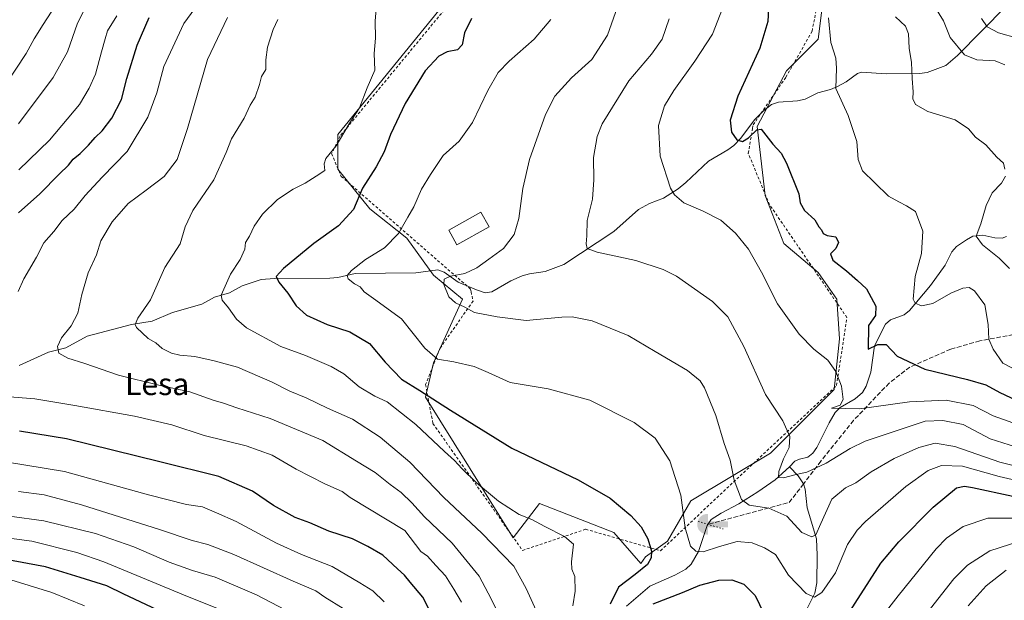
# Model space of a CAD drawing. Units: metres. Extents: x 603408 to 606835, y 4770857 to 4773222.
# Drawn here: x 604119 to 604475, y 4772319 to 4772529 of the extents above; entities that cross this region are included whole.
import ezdxf
from ezdxf.enums import TextEntityAlignment as Align

# ---------------------------------------------------------------- set-up
doc = ezdxf.new("R2010")
doc.units = ezdxf.units.M
doc.header["$MEASUREMENT"] = 0
for name, pattern in [('DGN Style 2', [1.6480167562047852, 0.988810053722871, -0.6592067024819142]), ('DGN Style 3', [2.307223458686699, 1.648016756204785, -0.6592067024819142]), ('DGN Style 5', [1.1536117293433497, 0.4944050268614355, -0.6592067024819142])]:
    doc.linetypes.add(name, pattern=pattern)
for name, color, linetype, lineweight in [('Alambrada', 7, 'DGN Style 2', 0), ('Arbolado forestal CxS', 92, 'Continuous', 0), ('Captación toma de agua', 7, 'Continuous', 0), ('Corriente artificial lineal', 4, 'DGN Style 3', 13), ('Corriente natural lineal', 142, 'Continuous', 13), ('Curva de nivel maestra', 30, 'Continuous', 30), ('Curva de nivel normal', 30, 'Continuous', 0), ('Edificación Cxs', 1, 'Continuous', 13), ('Prado CxS', 92, 'Continuous', 0), ('Puente lineal', 2, 'DGN Style 5', 0), ('Punto fluvial sifón', 7, 'Continuous', 0), ('Texto cartográfico', 7, 'Continuous', 0)]:
    doc.layers.add(name, color=color, linetype=linetype, lineweight=lineweight)
doc.styles.add('Style-Arial', font='txt')

# ---------------------------------------------------------------- blocks, each defined once
blk = doc.blocks.new('*U22')
at = {"layer": 'Arbolado forestal CxS', "color": 92, "linetype": 'Continuous', "lineweight": 0}
blk.add_polyline3d([(604279.8879000006, 4772543.6483, 350.6239999999962), (604233.8438999997, 4772487.054099999, 356.180600000007), (604233.8437000001, 4772474.5845, 354.3081999999995), (604245.3541000001, 4772460.195900001, 348.936600000001), (604258.7827000003, 4772449.6447, 344.9100999999937), (604268.3746999997, 4772436.215500001, 341.4049999999988), (604278.9260999998, 4772427.581900001, 339.4573999999994), (604268.3740999997, 4772404.560900001, 345.1138000000064), (604265.4961000001, 4772392.0911, 349.7164000000048), (604297.1491, 4772341.2521, 357.4631999999983), (604306.7417000001, 4772353.722100001, 353.1469999999972), (604333.5997000001, 4772343.170499999, 352.0044999999955), (604343.2757000001, 4772332.043099999, 351.4422999999952), (604345.0213000001, 4772334.4825, 350.8916999999929), (604352.9930999996, 4772340.064300001, 348.4128999999957), (604361.4171000002, 4772354.681100001, 344.5853000000061), (604390.1942999996, 4772371.947100001, 336.9979000000022), (604413.2159000002, 4772394.968499999, 330.7249000000011), (604415.1350999996, 4772413.1939, 328.2801000000036), (604414.1760999998, 4772427.5821, 326.3996999999945), (604407.4617, 4772437.174500001, 326.2661999999983), (604394.9923, 4772447.726100001, 327.2189000000071), (604388.2779000001, 4772464.9921, 326.7985999999946), (604385.4008999999, 4772489.931700001, 324.3111000000063), (604395.9528999999, 4772510.0757, 322.9676000000036), (604407.4637000002, 4772521.586100001, 320.897100000002), (604410.3419000005, 4772544.6075, 318.8398000000016)], dxfattribs=at)
blk = doc.blocks.new('5CTOMA')
at = {"layer": 'Punto fluvial sifón', "linetype": 'Continuous', "lineweight": 13}
blk.add_hatch(color=142, dxfattribs=at).paths.add_polyline_path([(0, -0.368), (-0.048, -0.367), (-0.111, -0.356), (-0.186, -0.328), (-0.266, -0.273), (-0.321, -0.212), (-0.356, -0.152), (-0.3820000000000001, -0.07300000000000001), (-0.39, 0.028), (-0.376, 0.11), (-0.3370000000000001, 0.198), (-0.287, 0.264), (-0.239, 0.306), (-0.171, 0.346), (-0.07, 0.376), (0, 0.38)])
at = {"layer": 'Punto fluvial sifón', "color": 142, "linetype": 'Continuous', "lineweight": 13, "extrusion": (0, 0, -1)}
blk.add_solid([(0, 0.114), (-0.728, 0.114), (0, -0.103), (-0.728, -0.103)], dxfattribs=at)

msp = doc.modelspace()

# ---------------------------------------------------------------- linework, layer by layer
at = {"layer": 'Alambrada', "color": 7, "linetype": 'DGN Style 2', "lineweight": 0}
for points in [[(604280.7100999998, 4772542.270099999, 354.8555000000051), (604234.6901000004, 4772486.5601, 360.9279999999999), (604231.6001000004, 4772480.110099999, 359.3610000000044), (604235.1001000004, 4772471.9001, 354.6450999999943), (604281.7901, 4772431.220100001, 345.3464999999997), (604281.9801000003, 4772430.2501, 346.3916999999929), (604282.7100999998, 4772426.880100001, 348.9937999999966), (604270.7100999998, 4772409.7301, 354.9505000000063), (604265.5601000005, 4772396.670100001, 356.5577000000048), (604268.2100999998, 4772382.610099999, 363.7335000000021), (604300.5701000001, 4772336.7501, 365.2698999999994), (604323.4001000002, 4772344.380100001, 363.7978000000003), (604350.4101, 4772336.640100001, 360.1440000000002)], [(604350.4101, 4772336.640100001, 360.1440000000002), (604414.0500999996, 4772396.360099999, 336.1635999999999), (604417.7801000001, 4772420.940099999, 331.5409999999974), (604389.8000999996, 4772461.7601, 331.7915999999968), (604382.1700999998, 4772480.2601, 331.6855000000069), (604383.6700999998, 4772489.210100001, 332.1140000000014), (604383.9101, 4772490.600099999, 331.4728999999934), (604395.7600999996, 4772507.7601, 327.5832999999984), (604405.2100999998, 4772524.440099999, 324.4388000000035), (604408.8400999998, 4772543.020099999, 327.1909000000014)]]:
    msp.add_polyline3d(points, dxfattribs=at)
at = {"layer": 'Arbolado forestal CxS', "color": 92, "linetype": 'Continuous', "lineweight": 0}
msp.add_polyline3d([(604279.8879000006, 4772543.6483, 350.6239999999962), (604233.8438999997, 4772487.054099999, 356.180600000007), (604233.8437000001, 4772474.5845, 354.3081999999995), (604245.3541000001, 4772460.195900001, 348.936600000001), (604258.7827000003, 4772449.6447, 344.9100999999937), (604268.3746999997, 4772436.215500001, 341.4049999999988), (604278.9260999998, 4772427.581900001, 339.4573999999994), (604268.3740999997, 4772404.560900001, 345.1138000000064), (604265.4961000001, 4772392.0911, 349.7164000000048), (604297.1491, 4772341.2521, 357.4631999999983), (604306.7417000001, 4772353.722100001, 353.1469999999972), (604333.5997000001, 4772343.170499999, 352.0044999999955), (604343.2757000001, 4772332.043099999, 351.4422999999952), (604345.0213000001, 4772334.4825, 350.8916999999929), (604352.9930999996, 4772340.064300001, 348.4128999999957), (604361.4171000002, 4772354.681100001, 344.5853000000061), (604390.1942999996, 4772371.947100001, 336.9979000000022), (604413.2159000002, 4772394.968499999, 330.7249000000011), (604415.1350999996, 4772413.1939, 328.2801000000036), (604414.1760999998, 4772427.5821, 326.3996999999945), (604407.4617, 4772437.174500001, 326.2661999999983), (604394.9923, 4772447.726100001, 327.2189000000071), (604388.2779000001, 4772464.9921, 326.7985999999946), (604385.4008999999, 4772489.931700001, 324.3111000000063), (604395.9528999999, 4772510.0757, 322.9676000000036), (604407.4637000002, 4772521.586100001, 320.897100000002), (604410.3419000005, 4772544.6075, 318.8398000000016)], dxfattribs=at)
at = {"layer": 'Corriente artificial lineal', "color": 4, "linetype": 'DGN Style 3', "lineweight": 13, "extrusion": (0.04101794241597696, 0.3084685226606038, 0.9503497771492053), "elevation": 1497233.057311401, "flags": 128}
msp.add_lwpolyline([(29928.89545232884, -4571446.995529362), (29933.12898305594, -4571439.232912213), (29961.22438490624, -4571426.874296121)], dxfattribs=at)
at = {"layer": 'Corriente artificial lineal', "color": 4, "linetype": 'DGN Style 3', "lineweight": 13}
msp.add_polyline3d([(604477.9600999998, 4772414.770099999, 317.713699999993), (604465.8101000005, 4772412.4901, 321.2091999999975), (604455.3400999998, 4772409.5101, 322.4253999999929), (604440.5601000005, 4772403.020099999, 325.0458999999973), (604433.0800999999, 4772397.2401, 326.523000000001), (604420.1801000005, 4772383.7401, 330.504700000005), (604408.3901000004, 4772369.0101, 333.582699999999), (604402.1491, 4772360.854900001, 335.2684000000008)], dxfattribs=at)
at = {"layer": 'Corriente natural lineal', "color": 142, "linetype": 'Continuous', "lineweight": 13, "extrusion": (0.4173797576194622, 0.4564619992352847, 0.7857713288124263), "elevation": 2430930.043692083, "flags": 128}
msp.add_lwpolyline([(2774377.892027698, -3087739.72907799), (2774381.272625315, -3087740.766074359), (2774385.838784252, -3087741.078757705)], dxfattribs=at)
at = {"layer": 'Corriente natural lineal', "color": 142, "linetype": 'Continuous', "lineweight": 13}
for points in [[(604118.7484999998, 4772403.6073, 368.1199000000051), (604129.2698999997, 4772408.3487, 366.2090000000026), (604135.5336999996, 4772409.988100001, 365.0359999999928), (604143.3142999997, 4772414.241699999, 363.6364000000031), (604159.2566999998, 4772418.380700001, 361.0617000000057), (604166.7269000001, 4772419.659700001, 359.6624000000011), (604174.1231000006, 4772422.7031, 358.5160000000033), (604184.6847000001, 4772425.761700001, 356.6555999999982), (604189.3219, 4772428.223099999, 355.8228999999992), (604194.6732999999, 4772429.788899999, 354.9621000000043), (604199.2686999999, 4772432.351700001, 354.0412000000069), (604206.1451000003, 4772434.649900001, 352.5901000000013), (604210.9874999998, 4772435.030300001, 351.3923999999971), (604230.9622999998, 4772435.0913, 346.588699999993), (604233.8306999998, 4772435.409299999, 346.2477999999974), (604240.0670999996, 4772436.840299999, 345.6214000000036), (604262.0126999998, 4772437.1161, 342.2618999999977), (604269.9763000002, 4772438.1139, 341.4965999999986), (604272.2619000003, 4772437.279100001, 341.0777999999991), (604277.3136999998, 4772433.726299999, 339.9965999999986), (604283.9855000004, 4772430.900699999, 339.3178999999946), (604287.1398999998, 4772429.8687, 339.0708000000013), (604289.5302999998, 4772430.214500001, 338.9054000000033), (604296.3787000002, 4772434.1303, 338.3727000000072), (604300.4479, 4772436.0131, 337.9554000000062), (604303.0994999995, 4772436.735500001, 337.618100000007), (604308.7500999998, 4772437.596700001, 336.9545000000071), (604315.5081000002, 4772440.048699999, 336.3594000000012), (604333.5248999996, 4772452.009299999, 333.8776999999973), (604342.4829000002, 4772459.9725, 332.2988000000041), (604346.4338999996, 4772462.0911, 331.6214000000036), (604351.4912999999, 4772464.090500001, 330.7832000000053), (604356.8065, 4772467.4681, 329.6462000000029), (604359.6382999998, 4772469.7371, 329.0080000000016), (604367.7792999997, 4772477.413899999, 327.0274999999965), (604374.7895000001, 4772481.5383, 325.8129999999946), (604376.9183, 4772483.1555, 325.3852000000043), (604379.4348999998, 4772485.767300001, 324.9542999999976), (604384.3551000003, 4772492.378699999, 324.0825000000041), (604387.6414999999, 4772495.691099999, 323.6723999999958), (604390.5122999996, 4772497.8687, 323.4955000000046), (604393.1010999996, 4772498.7347, 323.3027000000002), (604399.9001000002, 4772499.238500001, 322.1557999999932), (604402.6672999999, 4772499.805500001, 321.5598000000027), (604407.3397000004, 4772502.195900001, 320.6287000000011), (604411.8595000004, 4772503.3781, 320.0429000000004), (604414.3399, 4772504.370300001, 319.8027000000002), (604417.5047000004, 4772506.089299999, 319.5054999999993), (604421.6697000006, 4772509.107100001, 318.5645999999979), (604423.0651000004, 4772509.6193, 318.3304000000062), (604431.9769000001, 4772509.0385, 317.1352000000043), (604443.9634999996, 4772509.070699999, 314.6698000000033), (604446.7827000003, 4772509.515100001, 313.9839999999967), (604453.5081000002, 4772512.0483, 312.1579999999958), (604457.6951000001, 4772515.598300001, 310.6275000000023), (604484.0135000005, 4772542.3903, 299.3497000000062)], [(604397.0000999998, 4772367.0001, 334.4336000000039), (604398.9924999997, 4772369.054099999, 334.1285999999964), (604400.6467000004, 4772369.740300001, 333.8087999999989), (604403.6738999998, 4772370.401900001, 333.2853000000032), (604405.4757000003, 4772371.8717, 332.8457000000053), (604406.9364999998, 4772373.988299999, 332.2525000000023), (604411.3668999998, 4772382.848900001, 330.8166000000056), (604413.5928999997, 4772386.632300001, 330.3463000000047), (604415.3828999996, 4772388.387700001, 329.8888000000007), (604420.7790999999, 4772391.5397, 328.5044000000053), (604423.3759000005, 4772393.8485, 327.6638999999996), (604424.7078999998, 4772396.108300001, 327.1257000000041), (604426.4210999999, 4772401.223300001, 326.1873000000051), (604427.7408999996, 4772410.7247, 324.9799999999959), (604431.7370999996, 4772418.535499999, 323.9130000000005), (604433.4839000005, 4772420.142100001, 323.4514000000054), (604438.4808999998, 4772421.8729, 321.4700000000012), (604440.3975000001, 4772423.409299999, 320.6659999999974), (604448.0088999998, 4772432.454500001, 317.7927999999956), (604453.3346999995, 4772439.845100001, 316.6913999999961), (604455.7314999999, 4772444.654300001, 316.409799999994), (604457.3570999998, 4772446.537900001, 316.0728999999992), (604460.9671, 4772449.0615, 315.1907000000065), (604463.2588999998, 4772450.2739, 314.5657999999967), (604466.8979000002, 4772450.6709, 313.4119000000064), (604471.1919, 4772449.7393, 312.7103000000061), (604473.8517000005, 4772449.665300001, 312.4024000000064), (604475.4978999998, 4772450.153700001, 312.1686999999947)], [(604367.5817, 4772346.160900001, 341.5298000000039), (604368.7361000003, 4772347.888699999, 341.2492999999959), (604372.3278999999, 4772350.244899999, 340.2458999999944), (604378.7487000005, 4772353.535300001, 338.9073999999964), (604385.5491000004, 4772357.9353, 336.9162999999971), (604391.8680999996, 4772362.2775, 335.4300999999978), (604397.0000999998, 4772367.0001, 334.4336000000039)], [(604403.4527000004, 4772315.767700001, 345.5169000000024), (604406.1482999995, 4772321.298699999, 344.0146999999997), (604406.8941000003, 4772325.024300001, 343.2396000000008), (604407.0695000002, 4772335.0009, 341.1953999999969), (604406.7856999999, 4772340.901699999, 339.925900000002), (604403.4338999996, 4772352.179099999, 337.3937000000006), (604402.7225000003, 4772358.8849, 335.6447000000044), (604402.1491, 4772360.854900001, 335.2684000000008)], [(604338.1693000002, 4772316.6259, 349.0837999999931), (604346.5283000004, 4772323.862700001, 348.3959999999934), (604355.6668999996, 4772327.7665, 346.3695000000007), (604359.5378999999, 4772329.9915, 345.8451000000059), (604361.4583000002, 4772331.796499999, 345.105899999995), (604364.1187000005, 4772336.404899999, 344.2309999999998), (604367.3469000002, 4772345.8095, 341.6408999999985), (604367.5817, 4772346.160900001, 341.5298000000039)]]:
    msp.add_polyline3d(points, dxfattribs=at)
at = {"layer": 'Curva de nivel maestra', "color": 30, "linetype": 'Continuous', "lineweight": 30, "flags": 128}
for points, elevation in [([(604390.1200000001, 4772544.6501), (604389.2100000001, 4772527.880100001), (604386.3300000001, 4772518.2301), (604378.3300000001, 4772500.880100001), (604375.5999999996, 4772492.280099999), (604376.0499999998, 4772487.9301), (604377.9800000006, 4772485.1601), (604380.0300000003, 4772484.4901), (604382.2800000003, 4772485.9001), (604385.2400000002, 4772488.780099999), (604386.7999999998, 4772489.020099999), (604390.9699999997, 4772483.600099999), (604394, 4772480.360099999), (604396, 4772476.710100001), (604400.3799999999, 4772465.6601), (604400.8600000005, 4772462.3201), (604402.4100000003, 4772459.6601), (604406.2400000002, 4772456.2401), (604407.6299999999, 4772453.7601), (604408.6299999999, 4772452.600099999), (604409.2000000002, 4772451.2601), (604410.6200000001, 4772450.630100001), (604413.8399999999, 4772450.0801), (604414.7599999999, 4772448.040100001), (604413.7599999999, 4772445.850099999), (604411.9199999999, 4772443.960100001), (604412.7100000001, 4772441.630100001), (604417.6100000005, 4772437.8201), (604421.6500000004, 4772434.2501), (604424.8300000001, 4772431.300100001), (604428.2300000006, 4772425.0801), (604428.1299999999, 4772421.670100001), (604425.6299999999, 4772418.0701), (604425.4600000001, 4772409.4301), (604428.9699999997, 4772411.130100001), (604432.0099999999, 4772411.220100001), (604435.9699999997, 4772406.9801), (604445.8899999997, 4772402.200099999), (604461.3899999997, 4772398.5001), (604468.04, 4772396.550100001), (604473, 4772393.780099999), (604480.7800000003, 4772390.200099999)], 325.0000000000001), ([(604118.4800000006, 4772458.800100001), (604126.2300000006, 4772465.5801), (604133.1600000003, 4772472.800100001), (604136.4900000002, 4772476.040100001), (604138.2599999999, 4772478.200099999), (604140.7300000006, 4772480.2501), (604143.8200000003, 4772483.1801), (604146.1500000004, 4772485.9901), (604148.7400000002, 4772488.440099999), (604152.1900000004, 4772492.9801), (604155.7199999997, 4772499.7401), (604157.6500000004, 4772507.3201), (604161.3200000003, 4772519.3201), (604165.6399999997, 4772529.3201)], 375), ([(604282.1100000005, 4772528.9901), (604279.5800000001, 4772523.840100001), (604278.7699999996, 4772519.540100001), (604277.0899999999, 4772517.700099999), (604273.4100000003, 4772516.9001), (604270.3399999999, 4772515.440099999), (604265.4400000004, 4772510.140100001), (604258.1699999999, 4772498.280099999), (604252.9000000004, 4772487.110099999), (604250.5999999996, 4772480.800100001), (604247.6699999999, 4772475.370100001), (604242.7599999999, 4772467.630100001), (604239.4699999997, 4772459.9901), (604234.0499999998, 4772454.0601), (604225.1399999997, 4772447.640100001), (604214.2800000003, 4772438.620100001), (604211.5999999996, 4772435.790100001), (604212.5700000003, 4772433.6601), (604215.8200000003, 4772429.770099999), (604218.8499999996, 4772425.200099999), (604222.5599999996, 4772421.8201), (604230.0499999998, 4772418.4101), (604238.1299999999, 4772415.8101), (604245.2800000003, 4772411.4901), (604250.9500000002, 4772404.8301), (604256.8799999999, 4772398.610099999), (604263.4800000006, 4772394.5001), (604274.54, 4772387.470100001), (604296.7199999997, 4772373.6801), (604320.7199999997, 4772362.210100001), (604332.2199999997, 4772355.640100001), (604339.7699999996, 4772349.390100001), (604343.4900000002, 4772345.290100001), (604345.8600000005, 4772340.9101), (604347.1699999999, 4772336.5001), (604347.0599999996, 4772334.0101), (604345.7599999999, 4772331.6801), (604341.3300000001, 4772328.0101), (604335.2800000003, 4772323.4101), (604332.29, 4772317.270099999)], 350), ([(604270.9800000006, 4772307.290100001), (604264.5199999996, 4772319.8201), (604260.0199999996, 4772325.300100001), (604257.9699999997, 4772327.7401), (604255.3799999999, 4772330.110099999), (604250.1200000001, 4772335.0101), (604244.6799999997, 4772338.110099999), (604239.1200000001, 4772340.880100001), (604230.5800000001, 4772343.720100001), (604223.7199999997, 4772346.720100001), (604218.4500000002, 4772348.700099999), (604210.6100000005, 4772353.0001), (604203.0300000003, 4772358.140100001), (604190.8099999996, 4772363.420100001), (604169.5, 4772368.780099999), (604135.8099999996, 4772377.0801), (604118.8899999997, 4772379.800100001)], 375), ([(604416.7000000002, 4772311.350099999), (604430.0300000003, 4772332.0801), (604436.5099999999, 4772339.840100001), (604449.0099999999, 4772352.420100001), (604457.3300000001, 4772359.3101), (604460.3200000003, 4772359.9101), (604463.1600000003, 4772359.440099999), (604477.7300000006, 4772356.4101)], 350), ([(604170.5800000001, 4772314.290100001), (604156.54, 4772320.9801), (604150.4000000004, 4772324.0001), (604140.7300000006, 4772327.0101), (604128.1699999999, 4772330.780099999), (604113.2800000003, 4772333.550100001)], 400.0000000000001), ([(604347.7800000003, 4772317.420100001), (604358.4299999997, 4772321.540100001), (604364.7000000002, 4772324.2301), (604371.5199999996, 4772325.950099999), (604376.1900000004, 4772326.100099999), (604380.5599999996, 4772324.550100001), (604384.6900000004, 4772320.460100001), (604389.2599999999, 4772310.9301)], 350)]:
    msp.add_lwpolyline(points, dxfattribs=dict(at, elevation=elevation))
at = {"layer": 'Curva de nivel normal', "color": 30, "linetype": 'Continuous', "lineweight": 0, "flags": 128}
for points, elevation in [([(604113.5199999996, 4772504.66), (604121.2000000002, 4772516.310000001), (604124.1200000001, 4772521.640000001), (604127.4000000004, 4772526.779999999), (604137.4000000004, 4772542.32)], 390), ([(604118.3799999999, 4772430.390000001), (604120.4500000002, 4772434.949999999), (604124.9800000006, 4772442.789999999), (604127.6500000004, 4772447.949999999), (604131.2699999996, 4772452), (604134.2800000003, 4772456), (604138.5599999996, 4772460.119999999), (604142.54, 4772465.039999999), (604148.7300000006, 4772471.609999999), (604157.7400000002, 4772480.960000001), (604165.1699999999, 4772493.369999999), (604168.4600000001, 4772502.08), (604171.0199999996, 4772511.66), (604178.2300000006, 4772527.15), (604187.5199999996, 4772539.960000001)], 369.9999999999999), ([(604318.7999999998, 4772316.680000001), (604319.6399999997, 4772322.01), (604319.4400000004, 4772327.34), (604318.3499999996, 4772329.99), (604318.2199999997, 4772332.609999999), (604319.0499999998, 4772339.02), (604315.7000000002, 4772341.779999999), (604308.6500000004, 4772345.41), (604303.9299999997, 4772347.960000001), (604299.4000000004, 4772349.74), (604291.9600000001, 4772354.52), (604284.0099999999, 4772361.119999999), (604278.6200000001, 4772366.33), (604276.0499999998, 4772369.27), (604272.3799999999, 4772372.539999999), (604262.0499999998, 4772382.199999999), (604251.7000000002, 4772390.4), (604247.2599999999, 4772392.529999999), (604241.5999999996, 4772395.880000001), (604235.9699999997, 4772400.59), (604231.4199999999, 4772403.279999999), (604222.1699999999, 4772407.199999999), (604213.2199999997, 4772410.5), (604200.8200000003, 4772417.220000001), (604197.2699999996, 4772420.369999999), (604194.3499999996, 4772424.41), (604192.0800000001, 4772427.16), (604191.7199999997, 4772428.99), (604195.0599999996, 4772436.550000001), (604198.5300000003, 4772441.890000001), (604200.1900000004, 4772445.67), (604200.4699999997, 4772448), (604201.9800000006, 4772450.33), (604203.5999999996, 4772454), (604206.6100000005, 4772458.33), (604212.0599999996, 4772463.600000001), (604217.7199999997, 4772467.310000001), (604222.0499999998, 4772469.449999999), (604226.0499999998, 4772471.970000001), (604229.1600000003, 4772474.08), (604228.9500000002, 4772476.42), (604229.5099999999, 4772478.439999999), (604233.2800000003, 4772482.980000001), (604237.9199999999, 4772490.939999999), (604241.7300000006, 4772496.720000001), (604244.4199999999, 4772503.970000001), (604247.2800000003, 4772510.289999999), (604247.0300000003, 4772516.369999999), (604247.4100000003, 4772521.930000001), (604247.3799999999, 4772528.050000001), (604248.0899999999, 4772537.01)], 355), ([(604143.8799999999, 4772535.32), (604139.7599999999, 4772527.32), (604136.1299999999, 4772516.99), (604130.9400000004, 4772507.66), (604118.4800000006, 4772490.99)], 385), ([(604480.7999999998, 4772366.699999999), (604473.0700000003, 4772368.66), (604456.7699999996, 4772374.289999999), (604449.6900000004, 4772375.539999999), (604443.7400000002, 4772373.9), (604434.9000000004, 4772369.92), (604426.5599999996, 4772365.130000001), (604420.9900000002, 4772361.15), (604417.29, 4772359.380000001), (604412.3200000003, 4772355.24), (604408.4199999999, 4772346.460000001), (604406.5199999996, 4772342.430000001), (604405.0800000001, 4772341.66), (604401.5099999999, 4772343.180000001), (604396.0300000003, 4772349.109999999), (604389.6299999999, 4772351.970000001), (604382.4400000004, 4772353.050000001), (604379.7100000001, 4772355.180000001), (604377.0099999999, 4772362.180000001), (604375.6299999999, 4772369.310000001), (604373.4100000003, 4772375.390000001), (604370.4800000006, 4772385.57), (604366.3799999999, 4772395.52), (604364.7400000002, 4772398), (604360.2400000002, 4772401.800000001), (604348.54, 4772408.689999999), (604338.79, 4772414.42), (604325.75, 4772419.710000001), (604318.4900000002, 4772421.15), (604314.8200000003, 4772421.109999999), (604301.8700000001, 4772419.83), (604291.4400000004, 4772421.15), (604283.2800000003, 4772422.720000001), (604279.7199999997, 4772424.680000001), (604276.3799999999, 4772426.189999999), (604274, 4772428.359999999), (604272.1600000003, 4772432.850000001), (604272.2999999998, 4772434.83), (604274.5800000001, 4772435.91), (604279.6799999997, 4772436.859999999), (604284.0499999998, 4772438.859999999), (604288.3799999999, 4772442.039999999), (604293.7199999997, 4772445.92), (604297.5700000003, 4772450.880000001), (604299.2599999999, 4772456.74), (604300.6500000004, 4772467.529999999), (604303.1399999997, 4772478.07), (604308.9299999997, 4772494.32), (604312.2599999999, 4772500.92), (604318.2999999998, 4772507.609999999), (604325.5999999996, 4772514.130000001), (604331.2599999999, 4772522.939999999), (604335.5700000003, 4772535.32)], 340), ([(604474.8499999996, 4772512.289999999), (604471.3300000001, 4772513.65), (604464.7599999999, 4772514.060000001), (604460.25, 4772515.890000001), (604455.1399999997, 4772522.100000001), (604452.6699999999, 4772528.15), (604449.5999999996, 4772533.279999999)], 310), ([(604154.04, 4772530.029999999), (604150.6500000004, 4772524.58), (604149.7800000003, 4772521.66), (604148.4000000004, 4772516.99), (604146.3399999999, 4772508.939999999), (604144.0199999996, 4772503.789999999), (604140.5599999996, 4772497.939999999), (604129.6600000003, 4772484.99), (604118.6100000005, 4772474.279999999)], 380), ([(604292.5199999996, 4772312.65), (604289.2999999998, 4772319.26), (604284.9400000004, 4772327.390000001), (604275.1100000005, 4772339.350000001), (604265.1900000004, 4772348.84), (604260.6100000005, 4772353.970000001), (604256.7000000002, 4772357.680000001), (604252.79, 4772360.560000001), (604247.3799999999, 4772364.9), (604240.6500000004, 4772368.949999999), (604228.4100000003, 4772376.449999999), (604209.4299999997, 4772384.449999999), (604197.3399999999, 4772388.27), (604192.5099999999, 4772389.92), (604188.8399999999, 4772391.01), (604180.4000000004, 4772394.08), (604169.1399999997, 4772396.460000001), (604154.5700000003, 4772400.060000001), (604142.4500000002, 4772404.359999999), (604136.3099999996, 4772406.24), (604133.04, 4772408.060000001), (604132.5499999998, 4772410.42), (604133.9800000006, 4772413.609999999), (604137.5099999999, 4772417.890000001), (604139.9000000004, 4772422.5), (604141.3200000003, 4772429.25), (604143.7000000002, 4772437.119999999), (604146.6299999999, 4772443.57), (604148.2699999996, 4772448.600000001), (604152.3200000003, 4772455.51), (604158.0599999996, 4772462.189999999), (604164.6500000004, 4772466.91), (604171.0899999999, 4772471.890000001), (604175.7999999998, 4772477.99), (604179.5599999996, 4772489.26), (604186.7100000001, 4772514.15), (604193.9500000002, 4772529.369999999)], 365), ([(604479.7800000003, 4772382.16), (604470.6299999999, 4772385.369999999), (604463.3499999996, 4772389.140000001), (604453.6900000004, 4772391.029999999), (604440.3600000005, 4772390.460000001), (604422.3600000005, 4772387.980000001), (604412.2699999996, 4772388.119999999), (604415.3499999996, 4772389.26), (604416.4000000004, 4772391.24), (604415.8099999996, 4772396.060000001), (604413.8300000001, 4772401.460000001), (604410.8499999996, 4772405.49), (604405.8700000001, 4772409.5), (604400.5800000001, 4772414.880000001), (604392.6699999999, 4772425.84), (604386.9000000004, 4772437.34), (604382.1900000004, 4772445.689999999), (604377.5, 4772451.470000001), (604372.2000000002, 4772456.07), (604365.7999999998, 4772459.4), (604358.8499999996, 4772462.380000001), (604355.4600000001, 4772465.220000001), (604354, 4772467.619999999), (604350.2699999996, 4772479.220000001), (604349.75, 4772490.390000001), (604351.8300000001, 4772497.449999999), (604355.2400000002, 4772503.02), (604362.8899999997, 4772513.58), (604369.2599999999, 4772523.32), (604372.79, 4772532.66)], 330), ([(604474.8099999996, 4772474.539999999), (604474.3899999997, 4772476.689999999), (604471.9600000001, 4772478.92), (604468.0300000003, 4772483.34), (604464.2800000003, 4772486.109999999), (604461.75, 4772489.17), (604456.9199999999, 4772492.42), (604447.0800000001, 4772495.380000001), (604442.54, 4772497.939999999), (604441.6200000001, 4772500), (604441.6799999997, 4772502.52), (604441.3600000005, 4772507.350000001), (604441.1600000003, 4772513.119999999), (604440.2800000003, 4772518.24), (604440.0800000001, 4772523.470000001), (604439, 4772526.25), (604435.3499999996, 4772529.65)], 315), ([(604212.2100000001, 4772528.66), (604210.4800000006, 4772525), (604208.4800000006, 4772518.699999999), (604207.8600000005, 4772514.050000001), (604207.8499999996, 4772510.529999999), (604206.3200000003, 4772508.01), (604205.5700000003, 4772505.189999999), (604204.0300000003, 4772500.619999999), (604202.2100000001, 4772497.66), (604200.0300000003, 4772493.039999999), (604195.4000000004, 4772485.5), (604193.5, 4772480.52), (604189.0800000001, 4772470.640000001), (604181.4800000006, 4772459.59), (604178.7000000002, 4772453.67), (604176.8600000005, 4772447.57), (604171.3399999999, 4772438.980000001), (604166.2199999997, 4772427.33), (604161.5800000001, 4772420.640000001), (604160.5700000003, 4772418.430000001), (604161.0800000001, 4772417.32), (604165.3700000001, 4772413.369999999), (604168.0700000003, 4772411.720000001), (604170.4000000004, 4772409.75), (604173.7300000006, 4772408.09), (604176.7300000006, 4772407.359999999), (604182.2400000002, 4772406.84), (604189.1200000001, 4772405.26), (604197.5800000001, 4772403.02), (604210.0899999999, 4772397.550000001), (604216.5099999999, 4772394.289999999), (604222.4100000003, 4772391.880000001), (604230.1600000003, 4772388.15), (604239.0999999996, 4772384.199999999), (604249.1799999997, 4772377.730000001), (604259.8700000001, 4772368.65), (604272.1100000005, 4772355.91), (604285.8600000005, 4772343), (604297.3899999997, 4772331.100000001), (604301.9400000004, 4772323.02), (604305.5700000003, 4772315.050000001)], 360), ([(604482.1600000003, 4772361.279999999), (604472.8499999996, 4772363.41), (604459.6100000005, 4772367.140000001), (604451.9699999997, 4772367.4), (604447.1399999997, 4772365.600000001), (604439.0700000003, 4772359.9), (604424.5599999996, 4772347.24), (604421.4400000004, 4772344.09), (604418.0199999996, 4772338.890000001), (604413.6900000004, 4772328.689999999), (604408.7000000002, 4772321.560000001), (604406.0300000003, 4772319.890000001), (604403.0300000003, 4772321.210000001), (604396.7000000002, 4772327.76), (604392.0300000003, 4772335.25), (604388, 4772337.630000001), (604383.5999999996, 4772339.51), (604378.1100000005, 4772339.960000001), (604371.7599999999, 4772338.119999999), (604365.8099999996, 4772336.189999999), (604363.1600000003, 4772336.460000001), (604361.2699999996, 4772338.289999999), (604359.2999999998, 4772344.939999999), (604357.75, 4772356.710000001), (604353.8600000005, 4772369.07), (604348.5, 4772377.34), (604340.9400000004, 4772383.039999999), (604324.9199999999, 4772391.039999999), (604309.8399999999, 4772395.199999999), (604296.1699999999, 4772397.380000001), (604288.2199999997, 4772401.029999999), (604283.1699999999, 4772403.24), (604275.7599999999, 4772404.9), (604269.9000000004, 4772405.859999999), (604265.25, 4772409.869999999), (604256.8600000005, 4772420.480000001), (604246.7199999997, 4772427.789999999), (604243.3600000005, 4772430.180000001), (604241.9299999997, 4772431.980000001), (604239.9000000004, 4772433.119999999), (604237.6100000005, 4772434.869999999), (604237.2100000001, 4772436.08), (604238.7800000003, 4772437.930000001), (604243.8600000005, 4772441.9), (604250.6799999997, 4772446.140000001), (604255.7800000003, 4772451.25), (604259.1200000001, 4772457.140000001), (604261.3499999996, 4772460.99), (604264.0800000001, 4772467.32), (604267.3899999997, 4772472.66), (604271.9699999997, 4772479.430000001), (604277.6500000004, 4772484.710000001), (604282.4699999997, 4772491.359999999), (604288.0599999996, 4772502.949999999), (604291.7999999998, 4772509.430000001), (604295.7199999997, 4772513.58), (604304.8300000001, 4772521.539999999), (604310.7999999998, 4772528.619999999)], 345), ([(604478.7599999999, 4772374.130000001), (604469.5199999996, 4772377.039999999), (604459.75, 4772382.27), (604452.4500000002, 4772383.66), (604446.0300000003, 4772383.41), (604424.3600000005, 4772376.199999999), (604418.9800000006, 4772373.539999999), (604410.2599999999, 4772368.310000001), (604403.3600000005, 4772365.08), (604399.4600000001, 4772364.17), (604394.8399999999, 4772362.970000001), (604393.0800000001, 4772363.16), (604393.1399999997, 4772365.33), (604394.8399999999, 4772369.800000001), (604396.9299999997, 4772373.930000001), (604397.1299999999, 4772377.890000001), (604394.5999999996, 4772383.57), (604388.4199999999, 4772393.119999999), (604380.54, 4772410.42), (604374.7699999996, 4772421.130000001), (604369.2699999996, 4772426.720000001), (604356.25, 4772435.83), (604351.4199999999, 4772438.24), (604341.5199999996, 4772441.539999999), (604327.6100000005, 4772444.550000001), (604323.9600000001, 4772445.92), (604323.6100000005, 4772447.59), (604323.7800000003, 4772450.460000001), (604323.9600000001, 4772455.939999999), (604325.8099999996, 4772463.76), (604326.3700000001, 4772470.689999999), (604326.2699999996, 4772478.74), (604327.6100000005, 4772486.310000001), (604329.3899999997, 4772490.99), (604338.9699999997, 4772506.480000001), (604347.1399999997, 4772516.140000001), (604351.0599999996, 4772521.5), (604353.5499999998, 4772528.859999999)], 335), ([(604481.1399999997, 4772400.779999999), (604474.0999999996, 4772404.369999999), (604470.6299999999, 4772409.439999999), (604469.0300000003, 4772413.09), (604468.8600000005, 4772418.439999999), (604467.5899999999, 4772425.550000001), (604463.9400000004, 4772430.529999999), (604461.9100000003, 4772431.76), (604459.6900000004, 4772431.52), (604455.3600000005, 4772429.730000001), (604448.8399999999, 4772425.960000001), (604444.7699999996, 4772425.119999999), (604442.4800000006, 4772426.09), (604441.7699999996, 4772427.52), (604442.4800000006, 4772435.810000001), (604444.7400000002, 4772444.039999999), (604445.2800000003, 4772452.08), (604442.5700000003, 4772459.199999999), (604439.3600000005, 4772461.32), (604436.5599999996, 4772462.689999999), (604432.7800000003, 4772464.76), (604427.8799999999, 4772469.560000001), (604423.4299999997, 4772473.890000001), (604421.8399999999, 4772478.039999999), (604421.3399999999, 4772484.58), (604418.2999999998, 4772493.99), (604413.7599999999, 4772503.66), (604414.0700000003, 4772511.02), (604413.79, 4772514.680000001), (604412.0099999999, 4772520.359999999), (604411.0899999999, 4772529.24)], 320), ([(604466.4199999999, 4772528.99), (604468.4199999999, 4772525.960000001), (604472.5300000003, 4772523.859999999), (604479.3899999997, 4772521.859999999)], 305), ([(604476.5599999996, 4772438.600000001), (604472.8300000001, 4772442.41), (604466.75, 4772447.180000001), (604464.4699999997, 4772450.34), (604466.1500000004, 4772454.84), (604468.0899999999, 4772461.369999999), (604470.3200000003, 4772465.939999999), (604473.5899999999, 4772469.439999999), (604475.0999999996, 4772472.039999999)], 315), ([(604278.5199999996, 4772318.01), (604275.75, 4772322.680000001), (604272.7000000002, 4772327.539999999), (604269.2800000003, 4772331.310000001), (604266.2400000002, 4772334.619999999), (604263.8399999999, 4772336.32), (604258.0099999999, 4772343.970000001), (604238.3099999996, 4772355.92), (604235.4100000003, 4772358), (604229.1100000005, 4772360.779999999), (604218.7400000002, 4772366.17), (604210.1399999997, 4772371.130000001), (604200.7300000006, 4772374.600000001), (604185.5800000001, 4772378.26), (604173.9199999999, 4772382.15), (604160.4199999999, 4772385.33), (604138.8799999999, 4772389.119999999), (604124.4100000003, 4772391.58), (604109.0999999996, 4772392.699999999)], 369.9999999999999), ([(604113.7400000002, 4772368.800000001), (604135.0700000003, 4772365.230000001), (604165.4000000004, 4772356.779999999), (604179.2000000002, 4772353.359999999), (604184.9699999997, 4772352.449999999), (604189.9800000006, 4772350.390000001), (604197.1699999999, 4772347.140000001), (604211.75, 4772339.32), (604220.7199999997, 4772335.26), (604231.8099999996, 4772330.980000001), (604241.8399999999, 4772325.01), (604246.5, 4772322.119999999), (604250.5599999996, 4772318.180000001)], 380), ([(604118.5199999996, 4772358.02), (604127.7599999999, 4772356.83), (604141.1799999997, 4772353.27), (604169.4100000003, 4772344.310000001), (604181.2000000002, 4772340.289999999), (604186.9199999999, 4772338.850000001), (604196.2199999997, 4772335.210000001), (604217.7599999999, 4772325.600000001), (604225.9000000004, 4772322.109999999), (604229.1799999997, 4772319.789999999), (604235.7400000002, 4772315.77)], 385), ([(604222.9400000004, 4772311.109999999), (604204.4400000004, 4772320.710000001), (604189.5199999996, 4772327.060000001), (604181.2999999998, 4772329.539999999), (604172.9500000002, 4772332.550000001), (604160.2000000002, 4772338.07), (604146.2400000002, 4772342.92), (604127.6200000001, 4772347.380000001), (604102.6699999999, 4772350.76)], 390), ([(604478.8399999999, 4772348.4), (604468.6600000003, 4772348.359999999), (604459.8099999996, 4772345.4), (604453.8300000001, 4772341.140000001), (604450.0499999998, 4772337.32), (604436.3499999996, 4772320.390000001), (604428.7300000006, 4772310.539999999)], 355), ([(604191.5300000003, 4772315.289999999), (604178.1100000005, 4772320.730000001), (604149.3600000005, 4772332.65), (604139.5999999996, 4772335.980000001), (604123.2300000006, 4772340.100000001), (604104.1900000004, 4772342.600000001)], 395), ([(604446.6699999999, 4772314.01), (604456.3799999999, 4772326.430000001), (604461.3799999999, 4772331.4), (604469.3899999997, 4772336.560000001), (604483.6200000001, 4772341.17)], 360), ([(604114.0999999996, 4772326.560000001), (604130.4800000006, 4772321.49), (604142.2599999999, 4772316.76)], 405), ([(604475.29, 4772329.609999999), (604468.0999999996, 4772324), (604461.6200000001, 4772316.720000001)], 365)]:
    msp.add_lwpolyline(points, dxfattribs=dict(at, elevation=elevation))
at = {"layer": 'Edificación Cxs', "color": 1, "linetype": 'Continuous', "lineweight": 13}
msp.add_polyline3d([(604288.5201000003, 4772453.7301, 342.6431000000011), (604276.8901000004, 4772447.210100001, 343.020199999999), (604273.9200999998, 4772452.4901, 343.5326999999961), (604285.5500999996, 4772459.0101, 342.866399999999), (604288.5201000003, 4772453.7301, 342.6431000000011)], dxfattribs=at)
msp.add_3dface([(604288.5201000003, 4772453.7301, 343.5326999999961), (604276.8901000004, 4772447.210100001, 343.5326999999961), (604273.9200999998, 4772452.4901, 343.5326999999961), (604285.5500999996, 4772459.0101, 343.5326999999961)], dxfattribs=at)
at = {"layer": 'Prado CxS', "color": 92, "linetype": 'Continuous', "lineweight": 0}
for points in [[(604410.3419000005, 4772544.6075, 318.8398000000016), (604407.4637000002, 4772521.586100001, 320.897100000002), (604395.9528999999, 4772510.0757, 322.9676000000036), (604385.4008999999, 4772489.931700001, 324.3111000000063), (604388.2779000001, 4772464.9921, 326.7985999999946), (604394.9923, 4772447.726100001, 327.2189000000071), (604407.4617, 4772437.174500001, 326.2661999999983), (604414.1760999998, 4772427.5821, 326.3996999999945), (604415.1350999996, 4772413.1939, 328.2801000000036), (604413.2159000002, 4772394.968499999, 330.7249000000011), (604390.1942999996, 4772371.947100001, 336.9979000000022), (604361.4171000002, 4772354.681100001, 344.5853000000061), (604352.9930999996, 4772340.064300001, 348.4128999999957), (604345.0213000001, 4772334.4825, 350.8916999999929), (604343.2757000001, 4772332.043099999, 351.4422999999952), (604333.5997000001, 4772343.170499999, 352.0044999999955), (604306.7417000001, 4772353.722100001, 353.1469999999972), (604297.1491, 4772341.2521, 357.4631999999983), (604265.4961000001, 4772392.0911, 349.7164000000048), (604268.3740999997, 4772404.560900001, 345.1138000000064), (604278.9260999998, 4772427.581900001, 339.4573999999994), (604268.3746999997, 4772436.215500001, 341.4049999999988), (604258.7827000003, 4772449.6447, 344.9100999999937), (604245.3541000001, 4772460.195900001, 348.936600000001), (604233.8437000001, 4772474.5845, 354.3081999999995), (604233.8438999997, 4772487.054099999, 356.180600000007), (604279.8879000006, 4772543.6483, 350.6239999999962)], [(604279.8879000006, 4772543.6483, 350.6239999999962), (604233.8438999997, 4772487.054099999, 356.180600000007), (604233.8437000001, 4772474.5845, 354.3081999999995), (604245.3541000001, 4772460.195900001, 348.936600000001), (604258.7827000003, 4772449.6447, 344.9100999999937), (604268.3746999997, 4772436.215500001, 341.4049999999988), (604278.9260999998, 4772427.581900001, 339.4573999999994), (604268.3740999997, 4772404.560900001, 345.1138000000064), (604265.4961000001, 4772392.0911, 349.7164000000048), (604297.1491, 4772341.2521, 357.4631999999983), (604306.7417000001, 4772353.722100001, 353.1469999999972), (604333.5997000001, 4772343.170499999, 352.0044999999955), (604343.2757000001, 4772332.043099999, 351.4422999999952), (604345.0213000001, 4772334.4825, 350.8916999999929), (604352.9930999996, 4772340.064300001, 348.4128999999957), (604361.4171000002, 4772354.681100001, 344.5853000000061), (604390.1942999996, 4772371.947100001, 336.9979000000022), (604413.2159000002, 4772394.968499999, 330.7249000000011), (604415.1350999996, 4772413.1939, 328.2801000000036), (604414.1760999998, 4772427.5821, 326.3996999999945), (604407.4617, 4772437.174500001, 326.2661999999983), (604394.9923, 4772447.726100001, 327.2189000000071), (604388.2779000001, 4772464.9921, 326.7985999999946), (604385.4008999999, 4772489.931700001, 324.3111000000063), (604395.9528999999, 4772510.0757, 322.9676000000036), (604407.4637000002, 4772521.586100001, 320.897100000002), (604410.3419000005, 4772544.6075, 318.8398000000016)]]:
    msp.add_polyline3d(points, dxfattribs=at)
at = {"layer": 'Puente lineal', "color": 2, "linetype": 'DGN Style 5', "lineweight": 0, "extrusion": (0.04324303070363283, -0.01307296615102153, 0.9989790477540452), "elevation": -35898.51285035143, "flags": 128}
msp.add_lwpolyline([(4743050.555691467, 801708.7371996512), (4743050.555691467, 801699.2188507498)], dxfattribs=at)

# ---------------------------------------------------------------- block references
at = {"layer": 'Arbolado forestal CxS', "color": 92, "linetype": 'Continuous', "lineweight": 0}
msp.add_blockref('*U22', (0, 0), dxfattribs=at)
at = {"layer": 'Captación toma de agua', "color": 7, "linetype": 'Continuous', "lineweight": 0, "xscale": 10, "yscale": 10, "zscale": 10}
msp.add_blockref('5CTOMA', (604367.5817, 4772346.160900001, 341.5298000000039), dxfattribs=at)

# ---------------------------------------------------------------- texts
at = {"layer": 'Texto cartográfico', "color": 7, "linetype": 'Continuous', "lineweight": 0, "style": 'Style-Arial'}
msp.add_text('Lesa', height=8, dxfattribs=at).set_placement((604168.5696036587, 4772396.89015), align=Align.MIDDLE_CENTER)

doc.saveas('drawing.dxf')
